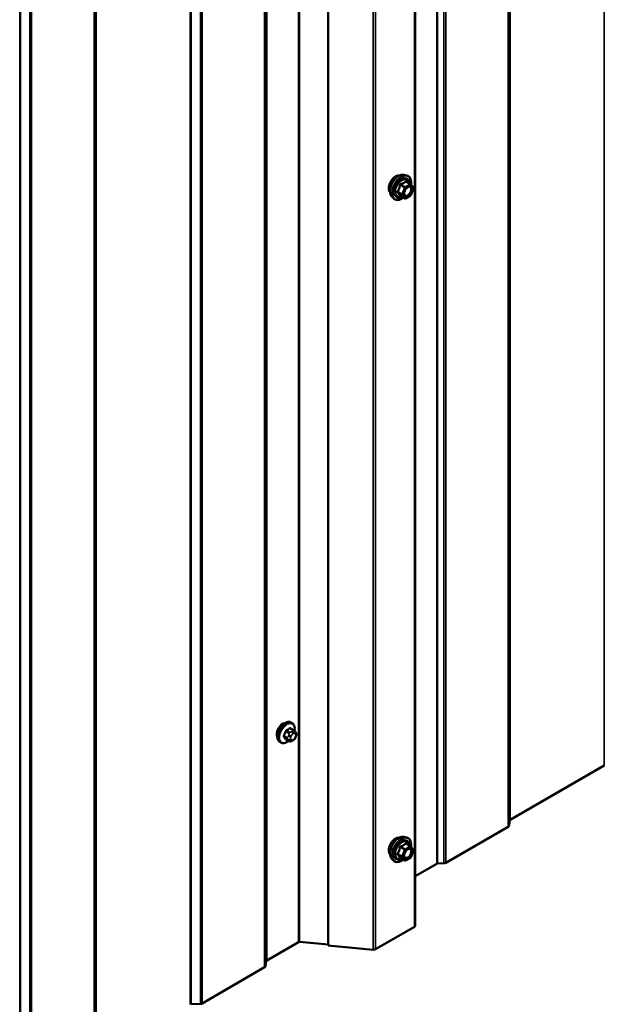
# Model space of a CAD drawing. Units: inches. Extents: x 0.6 to 33.4, y 0.6 to 21.4.
# Drawn here: x 30.7 to 32, y 14.8 to 17 of the extents above; entities that cross this region are included whole.
import ezdxf

# ---------------------------------------------------------------- set-up
doc = ezdxf.new("R2010")
doc.units = ezdxf.units.IN
doc.header["$LTSCALE"] = 2
doc.header["$MEASUREMENT"] = 0
doc.layers.add('Visible (ANSI)', color=7, linetype='Continuous', lineweight=50)
doc.layers.add('Visible Narrow (ANSI)', color=7, linetype='Continuous', lineweight=35)

msp = doc.modelspace()

# ---------------------------------------------------------------- linework, layer by layer
at = {"layer": 'Visible (ANSI)'}
for p, q in [((31.5955, 19.8841), (31.5955, 14.98512)), ((31.40216, 14.9409), (31.40216, 19.83988)), ((31.57051, 16.65174), (31.57642, 16.65053)), ((31.58526, 16.6313), (31.57545, 16.63697)), ((31.58583, 16.63078), (31.59147, 16.62276)), ((31.59167, 16.62108), (31.58604, 16.60656)), ((31.543, 16.60408), (31.54699, 16.59957)), ((31.57219, 16.59915), (31.56238, 16.60481)), ((31.58526, 16.60565), (31.57399, 16.59915)), ((31.32211, 15.43483), (31.31999, 15.43606)), ((31.32562, 15.41887), (31.31881, 15.4228)), ((31.32941, 15.4151), (31.33022, 15.41394)), ((31.29711, 15.39153), (31.29499, 15.39276)), ((31.31535, 15.39494), (31.30854, 15.39888)), ((31.32452, 15.39676), (31.32289, 15.39582)), ((31.33068, 15.40537), (31.32987, 15.40328)), ((32.01524, 15.34068), (31.8064, 15.22011)), ((31.80548, 15.21896), (31.80367, 15.20706)), ((31.80182, 15.20477), (31.66324, 15.12476)), ((31.57051, 15.18204), (31.57642, 15.18084)), ((31.58526, 15.16161), (31.57545, 15.16728)), ((31.58583, 15.16109), (31.59147, 15.15307)), ((31.59167, 15.15138), (31.58604, 15.13686)), ((31.543, 15.13439), (31.54699, 15.12988)), ((31.57219, 15.12945), (31.56238, 15.13512)), ((31.58526, 15.13596), (31.57399, 15.12945)), ((31.64317, 15.12244), (31.5955, 15.09492)), ((31.65927, 15.12369), (31.64516, 15.12297)), ((31.59363, 14.9825), (31.50754, 14.9328)), ((31.33617, 14.94862), (31.26574, 14.90796)), ((31.40216, 14.94335), (31.33893, 14.94914)), ((31.50202, 14.93177), (31.40216, 14.9409)), ((31.26481, 14.90681), (31.26301, 14.89491)), ((31.26116, 14.89262), (31.12257, 14.8126)), ((31.1186, 14.81153), (31.09798, 14.81049))]:
    msp.add_line(p, q, dxfattribs=at)
for centre, start, end in [((31.58436, 16.62974), 35.10391, 60), ((31.59, 16.62173), 338.79398, 35.10391), ((31.57309, 16.6007), 240, 300), ((31.58436, 16.60721), 300, 338.79398), ((31.58436, 15.16005), 35.10391, 60), ((31.59, 15.15204), 338.79398, 35.10391), ((31.57309, 15.13101), 240, 300), ((31.58436, 15.13752), 300, 338.79398)]:
    msp.add_arc(centre, 0.0018, start, end, dxfattribs=at)
for centre, major_axis, start_param, end_param in [((31.30166, 15.41778), (0.00942, 0.01632), 0.4159912, 2.7256015), ((31.80866, 15.2188), (-0.0032, 0), 5.4977871, 6.1959188), ((31.7973, 15.20738), (0.0064, 0), 5.4977871, 6.1959188), ((31.65871, 15.12737), (-0.0064, 0), 1.6580628, 2.3561945), ((31.64544, 15.12113), (-0.0032, 0), 4.7996554, 5.4977871), ((31.5891, 14.98512), (0.0064, 0), 5.4977871, 6.2831853), ((31.33843, 14.94731), (-0.0032, 0), 4.5553093, 5.4977871), ((31.50302, 14.93542), (-0.0064, 0), 1.4137167, 2.3561945), ((31.268, 14.90665), (-0.0032, 0), 5.4977871, 6.1959188), ((31.25663, 14.89523), (0.0064, 0), 5.4977871, 6.1959188), ((31.11804, 14.81522), (-0.0064, 0), 1.6580628, 2.3561945)]:
    msp.add_ellipse(centre, major_axis=major_axis, ratio=0.5773503, start_param=start_param, end_param=end_param, dxfattribs=at)
for points, knots in [([(31.53938, 16.61389), (31.53907, 16.61424), (31.53879, 16.61462), (31.53776, 16.61625), (31.53722, 16.61771), (31.53663, 16.62105), (31.5366, 16.62295), (31.53706, 16.62694), (31.53756, 16.62903), (31.53902, 16.63319), (31.53998, 16.63525), (31.54227, 16.63916), (31.5436, 16.641), (31.5465, 16.64428), (31.54807, 16.64572), (31.55131, 16.64805), (31.55298, 16.64893), (31.55625, 16.65003), (31.55786, 16.65025), (31.55965, 16.65006), (31.55993, 16.65002), (31.56021, 16.64997)], [5.6894727, 5.6894727, 5.6894727, 5.6894727, 5.7909072, 5.7909072, 6.0999016, 6.0999016, 6.4256683, 6.4256683, 6.7535463, 6.7535463, 7.0801067, 7.0801067, 7.4061037, 7.4061037, 7.732744, 7.732744, 8.0606802, 8.0606802, 8.3858374, 8.3858374, 8.4476943, 8.4476943, 8.4476943, 8.4476943]), ([(31.543, 16.60408), (31.54179, 16.60545), (31.54087, 16.60714), (31.53959, 16.61112), (31.53929, 16.61346), (31.53937, 16.61852), (31.53978, 16.62124), (31.54126, 16.62675), (31.54232, 16.62953), (31.545, 16.63488), (31.5466, 16.63744), (31.55019, 16.64212), (31.55218, 16.64423), (31.55638, 16.64779), (31.55859, 16.64923), (31.56303, 16.65127), (31.56526, 16.65187), (31.56847, 16.65201), (31.56951, 16.65194), (31.57051, 16.65174)], [5.6884082, 5.6884082, 5.6884082, 5.6884082, 5.9803936, 5.9803936, 6.3020273, 6.3020273, 6.6341058, 6.6341058, 6.9648941, 6.9648941, 7.2942246, 7.2942246, 7.6239053, 7.6239053, 7.9554641, 7.9554641, 8.2861597, 8.2861597, 8.4487588, 8.4487588, 8.4487588, 8.4487588]), ([(31.57642, 16.65053), (31.57831, 16.65015), (31.58004, 16.6493), (31.58288, 16.64679), (31.584, 16.64516), (31.58563, 16.64121), (31.5861, 16.63886), (31.58628, 16.63452), (31.58618, 16.63263), (31.58591, 16.63068)], [2.1655735, 2.1655735, 2.1655735, 2.1655735, 2.4719009, 2.4719009, 2.7746332, 2.7746332, 3.0934503, 3.0934503, 3.3176277, 3.3176277, 3.3176277, 3.3176277]), ([(31.57147, 16.60628), (31.57116, 16.60689), (31.57093, 16.60769), (31.57076, 16.60953), (31.57079, 16.61052), (31.57112, 16.61266), (31.57142, 16.61379), (31.57226, 16.6161), (31.5728, 16.61726), (31.57409, 16.61948), (31.57484, 16.62053), (31.57644, 16.6224), (31.57729, 16.62323), (31.57899, 16.62456), (31.57984, 16.62507), (31.58143, 16.62576), (31.58216, 16.62594), (31.58281, 16.62598), (31.58283, 16.62598), (31.58285, 16.62598)], [5.8562372, 5.8562372, 5.8562372, 5.8562372, 6.1806184, 6.1806184, 6.4754799, 6.4754799, 6.7729937, 6.7729937, 7.0747302, 7.0747302, 7.3779996, 7.3779996, 7.679591, 7.679591, 7.9768112, 7.9768112, 8.271911, 8.271911, 8.2809298, 8.2809298, 8.2809298, 8.2809298]), ([(31.56875, 16.60114), (31.56755, 16.60021), (31.56633, 16.5994), (31.5628, 16.59738), (31.56048, 16.59649), (31.55604, 16.59569), (31.55392, 16.59576), (31.55019, 16.59689), (31.54858, 16.59789), (31.54717, 16.59937), (31.54708, 16.59947), (31.54699, 16.59957)], [4.5453782, 4.5453782, 4.5453782, 4.5453782, 4.7177831, 4.7177831, 5.0434168, 5.0434168, 5.3636974, 5.3636974, 5.6671991, 5.6671991, 5.6884082, 5.6884082, 5.6884082, 5.6884082]), ([(31.56211, 16.60492), (31.56211, 16.60492), (31.56211, 16.60492), (31.56212, 16.60491), (31.56215, 16.60491), (31.56225, 16.60488), (31.56231, 16.60485), (31.56238, 16.60481)], [0.050221333, 0.050221333, 0.050221333, 0.050221333, 0.053570787, 0.053570787, 0.06338584, 0.06338584, 0.07248921, 0.07248921, 0.07248921, 0.07248921]), ([(31.29499, 15.39276), (31.29365, 15.39353), (31.2925, 15.39463), (31.29066, 15.39739), (31.29, 15.39908), (31.28921, 15.40296), (31.28913, 15.40518), (31.28958, 15.40988), (31.29014, 15.41236), (31.2918, 15.41727), (31.29291, 15.41971), (31.29557, 15.42433), (31.29712, 15.42651), (31.30053, 15.4304), (31.30238, 15.43211), (31.30623, 15.43489), (31.30824, 15.43596), (31.3122, 15.43728), (31.31417, 15.43754), (31.31744, 15.43718), (31.31879, 15.43675), (31.31999, 15.43606)], [4.9741884, 4.9741884, 4.9741884, 4.9741884, 5.2518103, 5.2518103, 5.5508417, 5.5508417, 5.8787388, 5.8787388, 6.2123508, 6.2123508, 6.5438581, 6.5438581, 6.8743026, 6.8743026, 7.2057899, 7.2057899, 7.5393848, 7.5393848, 7.8672685, 7.8672685, 8.115781, 8.115781, 8.115781, 8.115781]), ([(31.32211, 15.43483), (31.32345, 15.43406), (31.3246, 15.43296), (31.32644, 15.4302), (31.3271, 15.42851), (31.3279, 15.42464), (31.32798, 15.42241), (31.32767, 15.41925), (31.32755, 15.4184), (31.32739, 15.41755)], [1.8325957, 1.8325957, 1.8325957, 1.8325957, 2.1102177, 2.1102177, 2.409249, 2.409249, 2.7371461, 2.7371461, 2.8543638, 2.8543638, 2.8543638, 2.8543638]), ([(31.32562, 15.41887), (31.32584, 15.41874), (31.32607, 15.4186), (31.32649, 15.41831), (31.32668, 15.41817), (31.32701, 15.4179), (31.32715, 15.41777), (31.32746, 15.41748), (31.32762, 15.41732), (31.32789, 15.41703), (31.32801, 15.4169), (31.32832, 15.41654), (31.3285, 15.41632), (31.32894, 15.41576), (31.32919, 15.41542), (31.32941, 15.4151)], [0, 0, 0, 0, 0.02253627, 0.02253627, 0.04087028, 0.04087028, 0.05538828, 0.05538828, 0.07330019, 0.07330019, 0.08915654, 0.08915654, 0.1176097, 0.1176097, 0.16280179, 0.16280179, 0.16280179, 0.16280179]), ([(31.33022, 15.41394), (31.33045, 15.41362), (31.33069, 15.41327), (31.33108, 15.41263), (31.33125, 15.41235), (31.3315, 15.41185), (31.3316, 15.41167), (31.33174, 15.41131), (31.33179, 15.41115), (31.33192, 15.41065), (31.33195, 15.41029), (31.33193, 15.4096), (31.33187, 15.40925), (31.33168, 15.4083), (31.33149, 15.40769), (31.33111, 15.40651), (31.3309, 15.40594), (31.33068, 15.40537)], [0, 0, 0, 0, 0.0466736, 0.0466736, 0.08169785, 0.08169785, 0.10019633, 0.10019633, 0.11345958, 0.11345958, 0.14022733, 0.14022733, 0.16668756, 0.16668756, 0.2146195, 0.2146195, 0.26185627, 0.26185627, 0.26185627, 0.26185627]), ([(31.31451, 15.39543), (31.31395, 15.39496), (31.31338, 15.39451), (31.31087, 15.3927), (31.30887, 15.39163), (31.30491, 15.39031), (31.30294, 15.39005), (31.29966, 15.39041), (31.29831, 15.39084), (31.29711, 15.39153)], [3.9647689, 3.9647689, 3.9647689, 3.9647689, 4.0641973, 4.0641973, 4.3977922, 4.3977922, 4.7256758, 4.7256758, 4.9741884, 4.9741884, 4.9741884, 4.9741884]), ([(31.32289, 15.39582), (31.32213, 15.39538), (31.32133, 15.39494), (31.32017, 15.39444), (31.31989, 15.39433), (31.31936, 15.39416), (31.31912, 15.3941), (31.31855, 15.39401), (31.31822, 15.394), (31.31759, 15.39406), (31.31728, 15.39412), (31.31659, 15.39433), (31.31621, 15.39449), (31.31568, 15.39476), (31.31551, 15.39485), (31.31535, 15.39494)], [0, 0, 0, 0, 0.07975721, 0.07975721, 0.10437466, 0.10437466, 0.12296051, 0.12296051, 0.14788663, 0.14788663, 0.17263521, 0.17263521, 0.20631935, 0.20631935, 0.22235234, 0.22235234, 0.22235234, 0.22235234]), ([(31.32987, 15.40328), (31.32941, 15.40211), (31.32895, 15.40098), (31.32814, 15.39966), (31.32796, 15.39941), (31.32767, 15.39904), (31.32755, 15.39892), (31.32727, 15.39863), (31.32709, 15.39848), (31.32669, 15.39815), (31.32646, 15.39799), (31.32568, 15.39745), (31.3251, 15.3971), (31.32452, 15.39676)], [0, 0, 0, 0, 0.09701132, 0.09701132, 0.11992605, 0.11992605, 0.13282142, 0.13282142, 0.1519633, 0.1519633, 0.17726961, 0.17726961, 0.23848092, 0.23848092, 0.23848092, 0.23848092]), ([(31.53938, 15.1442), (31.53907, 15.14455), (31.53879, 15.14492), (31.53776, 15.14655), (31.53722, 15.14802), (31.53663, 15.15136), (31.5366, 15.15326), (31.53706, 15.15724), (31.53756, 15.15933), (31.53902, 15.16349), (31.53998, 15.16556), (31.54227, 15.16947), (31.5436, 15.17131), (31.5465, 15.17459), (31.54807, 15.17603), (31.55131, 15.17835), (31.55298, 15.17924), (31.55625, 15.18034), (31.55786, 15.18055), (31.55965, 15.18037), (31.55993, 15.18033), (31.56021, 15.18027)], [5.6894727, 5.6894727, 5.6894727, 5.6894727, 5.7909072, 5.7909072, 6.0999016, 6.0999016, 6.4256683, 6.4256683, 6.7535463, 6.7535463, 7.0801067, 7.0801067, 7.4061037, 7.4061037, 7.732744, 7.732744, 8.0606802, 8.0606802, 8.3858374, 8.3858374, 8.4476943, 8.4476943, 8.4476943, 8.4476943]), ([(31.543, 15.13439), (31.54179, 15.13576), (31.54087, 15.13745), (31.53959, 15.14143), (31.53929, 15.14377), (31.53937, 15.14882), (31.53978, 15.15155), (31.54126, 15.15706), (31.54232, 15.15984), (31.545, 15.16518), (31.5466, 15.16775), (31.55019, 15.17242), (31.55218, 15.17453), (31.55638, 15.17809), (31.55859, 15.17954), (31.56303, 15.18158), (31.56526, 15.18218), (31.56847, 15.18232), (31.56951, 15.18225), (31.57051, 15.18204)], [5.6884082, 5.6884082, 5.6884082, 5.6884082, 5.9803936, 5.9803936, 6.3020273, 6.3020273, 6.6341058, 6.6341058, 6.9648941, 6.9648941, 7.2942246, 7.2942246, 7.6239053, 7.6239053, 7.9554641, 7.9554641, 8.2861597, 8.2861597, 8.4487588, 8.4487588, 8.4487588, 8.4487588]), ([(31.57642, 15.18084), (31.57831, 15.18045), (31.58004, 15.1796), (31.58288, 15.1771), (31.584, 15.17546), (31.58563, 15.17152), (31.5861, 15.16917), (31.58628, 15.16483), (31.58618, 15.16293), (31.58591, 15.16098)], [2.1655735, 2.1655735, 2.1655735, 2.1655735, 2.4719009, 2.4719009, 2.7746332, 2.7746332, 3.0934503, 3.0934503, 3.3176277, 3.3176277, 3.3176277, 3.3176277]), ([(31.57147, 15.13658), (31.57116, 15.1372), (31.57093, 15.138), (31.57076, 15.13983), (31.57079, 15.14083), (31.57112, 15.14296), (31.57142, 15.1441), (31.57226, 15.1464), (31.5728, 15.14756), (31.57409, 15.14978), (31.57484, 15.15083), (31.57644, 15.15271), (31.57729, 15.15353), (31.57899, 15.15486), (31.57984, 15.15537), (31.58143, 15.15606), (31.58216, 15.15624), (31.58281, 15.15628), (31.58283, 15.15628), (31.58285, 15.15629)], [5.8562372, 5.8562372, 5.8562372, 5.8562372, 6.1806184, 6.1806184, 6.4754799, 6.4754799, 6.7729937, 6.7729937, 7.0747302, 7.0747302, 7.3779996, 7.3779996, 7.679591, 7.679591, 7.9768112, 7.9768112, 8.271911, 8.271911, 8.2809298, 8.2809298, 8.2809298, 8.2809298]), ([(31.56875, 15.13144), (31.56755, 15.13052), (31.56633, 15.1297), (31.5628, 15.12769), (31.56048, 15.12679), (31.55604, 15.12599), (31.55392, 15.12607), (31.55019, 15.1272), (31.54858, 15.1282), (31.54717, 15.12968), (31.54708, 15.12978), (31.54699, 15.12988)], [4.5453782, 4.5453782, 4.5453782, 4.5453782, 4.7177831, 4.7177831, 5.0434168, 5.0434168, 5.3636974, 5.3636974, 5.6671991, 5.6671991, 5.6884082, 5.6884082, 5.6884082, 5.6884082]), ([(31.56211, 15.13522), (31.56211, 15.13522), (31.56211, 15.13522), (31.56212, 15.13522), (31.56215, 15.13522), (31.56225, 15.13518), (31.56231, 15.13516), (31.56238, 15.13512)], [0.050221333, 0.050221333, 0.050221333, 0.050221333, 0.053570787, 0.053570787, 0.06338584, 0.06338584, 0.07248921, 0.07248921, 0.07248921, 0.07248921])]:
    msp.add_open_spline(points, degree=3, knots=knots, dxfattribs=at)
at = {"layer": 'Visible Narrow (ANSI)'}
for p, q in [((32.01524, 15.34068), (32.01524, 20.23966)), ((31.80548, 15.21896), (31.80548, 20.11794)), ((31.8064, 15.22011), (31.8064, 20.11909)), ((31.80182, 15.20477), (31.80182, 20.10375)), ((31.80367, 15.20706), (31.80367, 20.10604)), ((31.64317, 15.12244), (31.64317, 20.02142)), ((31.64516, 15.12297), (31.64516, 20.02195)), ((31.65927, 15.12369), (31.65927, 20.02267)), ((31.66324, 15.12476), (31.66324, 20.02373)), ((31.59363, 14.9825), (31.59363, 19.88148)), ((31.33617, 14.94862), (31.33617, 19.8476)), ((31.33893, 14.94914), (31.33893, 19.84812)), ((31.50202, 14.93177), (31.50202, 19.83075)), ((31.50754, 14.9328), (31.50754, 19.83178)), ((31.26481, 14.90681), (31.26481, 19.80579)), ((31.26574, 14.90796), (31.26574, 19.80694)), ((31.26116, 14.89262), (31.26116, 19.7916)), ((31.26301, 14.89491), (31.26301, 19.79389)), ((31.096, 14.80996), (31.096, 19.70894)), ((31.09798, 14.81049), (31.09798, 19.70947)), ((31.1186, 14.81153), (31.1186, 19.71051)), ((31.12257, 14.8126), (31.12257, 19.71158)), ((30.88624, 14.68824), (30.88624, 19.58722)), ((30.88716, 14.68939), (30.88716, 19.58837)), ((30.88258, 14.67405), (30.88258, 19.57303)), ((30.88443, 14.67634), (30.88443, 19.57532)), ((30.71743, 14.59139), (30.71743, 19.49037)), ((30.71941, 14.59192), (30.71941, 19.4909)), ((30.74003, 14.59296), (30.74003, 19.49194)), ((30.744, 14.59403), (30.744, 19.49301)), ((31.57472, 16.63678), (31.58436, 16.63121)), ((31.56636, 16.60882), (31.55672, 16.61438)), ((31.55672, 16.61291), (31.56636, 16.60735)), ((31.56235, 16.6289), (31.57199, 16.62334)), ((31.57309, 16.62471), (31.56346, 16.63027)), ((31.57199, 16.62334), (31.56636, 16.60882)), ((31.56873, 16.60798), (31.57437, 16.6225)), ((31.58436, 16.63121), (31.57309, 16.62471)), ((31.57437, 16.6225), (31.58563, 16.62901)), ((31.58563, 16.62901), (31.59127, 16.62099)), ((31.59127, 16.62099), (31.58563, 16.60647)), ((31.57199, 16.59933), (31.56235, 16.6049)), ((31.56636, 16.60735), (31.57199, 16.59933)), ((31.57437, 16.59997), (31.56873, 16.60798)), ((31.58563, 16.60647), (31.57437, 16.59997)), ((31.30825, 15.41615), (31.31502, 15.41224)), ((31.31685, 15.41452), (31.31008, 15.41843)), ((31.31735, 15.42263), (31.32412, 15.41872)), ((31.32252, 15.41639), (31.32089, 15.41545)), ((31.32372, 15.41055), (31.32534, 15.41149)), ((31.32896, 15.41117), (31.32978, 15.41001)), ((31.31138, 15.40287), (31.30461, 15.40678)), ((31.30461, 15.40433), (31.31138, 15.40042)), ((31.31502, 15.39526), (31.30825, 15.39916)), ((31.31482, 15.4079), (31.31401, 15.40581)), ((31.31401, 15.39772), (31.31482, 15.39656)), ((31.31929, 15.40396), (31.3201, 15.40605)), ((31.3201, 15.39797), (31.31929, 15.39913)), ((31.32534, 15.39859), (31.32372, 15.39765)), ((31.32978, 15.40518), (31.32896, 15.40309)), ((31.56235, 15.15921), (31.57199, 15.15364)), ((31.57309, 15.15502), (31.56346, 15.16058)), ((31.57199, 15.15364), (31.56636, 15.13912)), ((31.56873, 15.13829), (31.57437, 15.15281)), ((31.58436, 15.16152), (31.57309, 15.15502)), ((31.57437, 15.15281), (31.58563, 15.15932)), ((31.57472, 15.16708), (31.58436, 15.16152)), ((31.58563, 15.15932), (31.59127, 15.1513)), ((31.59127, 15.1513), (31.58563, 15.13678)), ((31.56636, 15.13912), (31.55672, 15.14469)), ((31.55672, 15.14322), (31.56636, 15.13765)), ((31.57199, 15.12964), (31.56235, 15.1352)), ((31.56636, 15.13765), (31.57199, 15.12964)), ((31.57437, 15.13028), (31.56873, 15.13829)), ((31.58563, 15.13678), (31.57437, 15.13028))]:
    msp.add_line(p, q, dxfattribs=at)
for centre, major_axis, ratio, start_param, end_param in [((31.552, 16.63066), (-0.01063, -0.0184), 0.5773503, 3.3535374, 6.0712406), ((31.55941, 16.62638), (-0.01401, -0.02427), 0.5773503, 3.3322137, 6.0925643), ((31.56454, 16.62341), (-0.01498, -0.02595), 0.5773503, 3.3322137, 6.0925643), ((31.56543, 16.6229), (-0.0145, -0.02511), 0.5773503, 2.2016566, 7.2194205), ((31.56543, 16.6229), (0.01216, 0.02106), 0.5773503, 5.4975062, 10.2104571), ((31.56626, 16.62242), (-0.01055, -0.01828), 0.5773503, 2.5227558, 6.9020222), ((31.57472, 16.63825), (-0.00138, 0.00115), 0.7354565, 1.175016, 2.1216326), ((31.57693, 16.63805), (-0.00132, -0.00123), 0.5541429, 5.5932454, 6.1714459), ((31.55562, 16.61448), (0.00142, -0.00111), 0.3899094, 1.028375, 1.9749917), ((31.55562, 16.61154), (0.00132, 0.00123), 0.5541429, 0.2566768, 1.2032934), ((31.56125, 16.629), (-0.00179, 0.00018), 0.009094, 4.0502968, 4.9969134), ((31.56346, 16.63174), (0.00048, -0.00173), 0.3546411, 4.671027, 5.6176437), ((31.57309, 16.62324), (-0.0009, -0.00156), 0.5773503, 3.9269908, 4.9741884), ((31.57309, 16.62324), (0.00168, -0.00065), 0.2113249, 4.0804747, 5.651271), ((31.57309, 16.62324), (-0.0009, 0.00156), 0.5773503, 3.9269908, 5.4977871), ((31.57985, 16.62317), (-0.0009, 0.00156), 0.5768814, 0.5312497, 0.7849926), ((31.58436, 16.62974), (0.0009, 0.00156), 0.5773503, 0, 0.7853982), ((31.58436, 16.62974), (0.0009, -0.00156), 0.5773503, 0.7853982, 2.3561945), ((31.58436, 16.62974), (0.00147, 0.00104), 0.7886751, 5.0632684, 6.2831853), ((31.59, 16.62173), (0.00147, 0.00104), 0.7886751, 5.0632684, 6.2831853), ((31.59, 16.62173), (0.00168, -0.00065), 0.2113249, 5.651271, 6.2831853), ((31.56125, 16.60353), (0.00173, 0.00051), 0.9349583, 0.6381218, 1.5847384), ((31.56746, 16.60872), (-0.0009, -0.00156), 0.5773503, 4.9741884, 6.0213859), ((31.56746, 16.60872), (-0.00168, 0.00065), 0.2113249, 0.938882, 2.5096783), ((31.56746, 16.60872), (-0.00147, -0.00104), 0.7886751, 0.3508794, 1.9216757), ((31.57309, 16.6007), (-0.00147, -0.00104), 0.7886751, 0.3508794, 1.9216757), ((31.57309, 16.6007), (-0.0009, -0.00156), 0.5773503, 6.0213859, 6.2831853), ((31.57309, 16.6007), (0.0009, -0.00156), 0.5773503, 0, 0.7853982), ((31.58436, 16.60721), (0.0009, -0.00156), 0.5773503, 0, 0.7853982), ((31.58436, 16.60721), (0.00168, -0.00065), 0.2113249, 5.651271, 6.2831853), ((31.30749, 15.41441), (-0.0125, -0.02165), 0.5773503, 3.1415927, 6.2831853), ((31.30961, 15.41318), (-0.0125, -0.02165), 0.5773503, 3.1415927, 6.2831853), ((31.31093, 15.41242), (-0.01186, -0.02054), 0.5773503, 2.1358827, 7.2774852), ((31.25933, 15.43842), (-0.00579, -0.06487), 0.7886751, 1.1421173, 1.2977165), ((31.25982, 15.43837), (0.00588, 0.06585), 0.7886751, 4.28371, 4.4393091), ((31.30763, 15.4162), (-0.000953, 0.000302), 0.1658133, 4.0684645, 5.446563), ((31.26711, 15.4481), (-0.06513, 0), 0.5773503, 2.2783949, 2.4339941), ((31.31008, 15.41925), (0.000443, -0.000897), 0.5307316, 4.1556766, 5.5337751), ((31.26711, 15.44744), (0.06611, 0), 0.5773503, 5.4199876, 5.5755867), ((31.31685, 15.41207), (0.0015, 0.0026), 0.5773503, 0.7853982, 1.8325957), ((31.31735, 15.42345), (-0.000559, 0.000829), 0.6204762, 0.9360492, 2.3141477), ((31.3198, 15.42323), (-0.000795, -0.000607), 0.7414172, 5.2254585, 6.1180828), ((31.27489, 15.44741), (-0.05076, 0.04081), 0.2113249, 3.8121464, 3.8513065), ((31.32372, 15.40573), (0.00296, 0.00512), 0.5773503, 0.7853982, 1.8325957), ((31.32089, 15.41218), (0.002, -0.00346), 0.5773503, 0.7853982, 2.3561945), ((31.32252, 15.41312), (-0.002, 0.00346), 0.5773503, 3.9269908, 5.4977871), ((31.32412, 15.41627), (0.0015, 0.0026), 0.5773503, 0, 0.7853982), ((31.32534, 15.40666), (0.00296, 0.00512), 0.5773503, 6.0213859, 7.0685835), ((31.32614, 15.4128), (0.00327, 0.0023), 0.7886751, 5.0632684, 6.2831853), ((31.32695, 15.41164), (0.00327, 0.0023), 0.7886751, 5.0632684, 6.2831853), ((31.32616, 15.40551), (0.00296, 0.00512), 0.5773503, 4.9741884, 6.0213859), ((31.304, 15.40684), (0.000907, -0.000421), 0.2555579, 0.9540482, 2.3321467), ((31.304, 15.40357), (0.000795, 0.000607), 0.7414172, 0.3203717, 1.6984702), ((31.25933, 15.42804), (0.05076, -0.04081), 0.2113249, 0.5541147, 0.7097139), ((31.25982, 15.42866), (-0.05153, 0.04142), 0.2113249, 3.6957074, 3.8513065), ((31.30763, 15.3984), (0.000845, 0.000535), 0.8311618, 0.3898609, 1.7679594), ((31.31322, 15.40271), (-0.0015, -0.0026), 0.5773503, 4.9741884, 6.0213859), ((31.31646, 15.40559), (0.00373, -0.00145), 0.2113249, 4.0804747, 5.651271), ((31.31646, 15.40076), (-0.00327, -0.0023), 0.7886751, 0.3508794, 1.9216757), ((31.31727, 15.40768), (-0.00373, 0.00145), 0.2113249, 0.938882, 2.5096783), ((31.31727, 15.39961), (-0.00327, -0.0023), 0.7886751, 0.3508794, 1.9216757), ((31.31685, 15.39754), (-0.0015, -0.0026), 0.5773503, 6.0213859, 6.2831853), ((31.32291, 15.40363), (-0.00296, -0.00512), 0.5773503, 4.9741884, 6.0213859), ((31.32372, 15.40248), (-0.00296, -0.00512), 0.5773503, 6.0213859, 7.0685835), ((31.32089, 15.39928), (0.002, -0.00346), 0.5773503, 0, 0.7853982), ((31.32252, 15.40022), (0.002, -0.00346), 0.5773503, 0, 0.7853982), ((31.32534, 15.40341), (-0.00296, -0.00512), 0.5773503, 0.7853982, 1.8325957), ((31.32614, 15.40472), (0.00373, -0.00145), 0.2113249, 5.651271, 6.2831853), ((31.32695, 15.40682), (0.00373, -0.00145), 0.2113249, 5.651271, 6.2831853), ((31.552, 15.16096), (-0.01063, -0.0184), 0.5773503, 3.3535374, 6.0712406), ((31.55941, 15.15668), (-0.01401, -0.02427), 0.5773503, 3.3322137, 6.0925643), ((31.56454, 15.15372), (-0.01498, -0.02595), 0.5773503, 3.3322137, 6.0925643), ((31.56543, 15.15321), (-0.0145, -0.02511), 0.5773503, 2.2016566, 7.2194205), ((31.56543, 15.15321), (0.01216, 0.02106), 0.5773503, 5.4975062, 10.2104571), ((31.56626, 15.15273), (-0.01055, -0.01828), 0.5773503, 2.5227558, 6.9020222), ((31.57472, 15.16855), (-0.00138, 0.00115), 0.7354565, 1.175016, 2.1216326), ((31.57693, 15.16836), (-0.00132, -0.00123), 0.5541429, 5.5932454, 6.1714459), ((31.56125, 15.15931), (-0.00179, 0.00018), 0.009094, 4.0502968, 4.9969134), ((31.56346, 15.16205), (0.00048, -0.00173), 0.3546411, 4.671027, 5.6176437), ((31.57309, 15.15355), (-0.0009, -0.00156), 0.5773503, 3.9269908, 4.9741884), ((31.57309, 15.15355), (0.00168, -0.00065), 0.2113249, 4.0804747, 5.651271), ((31.57309, 15.15355), (-0.0009, 0.00156), 0.5773503, 3.9269908, 5.4977871), ((31.57985, 15.15348), (-0.0009, 0.00156), 0.5768814, 0.5312497, 0.7849926), ((31.58436, 15.16005), (0.0009, 0.00156), 0.5773503, 0, 0.7853982), ((31.58436, 15.16005), (0.0009, -0.00156), 0.5773503, 0.7853982, 2.3561945), ((31.58436, 15.16005), (0.00147, 0.00104), 0.7886751, 5.0632684, 6.2831853), ((31.59, 15.15204), (0.00147, 0.00104), 0.7886751, 5.0632684, 6.2831853), ((31.59, 15.15204), (0.00168, -0.00065), 0.2113249, 5.651271, 6.2831853), ((31.55562, 15.14479), (0.00142, -0.00111), 0.3899094, 1.028375, 1.9749917), ((31.55562, 15.14185), (0.00132, 0.00123), 0.5541429, 0.2566768, 1.2032934), ((31.56125, 15.13383), (0.00173, 0.00051), 0.9349583, 0.6381218, 1.5847384), ((31.56746, 15.13903), (-0.0009, -0.00156), 0.5773503, 4.9741884, 6.0213859), ((31.56746, 15.13903), (-0.00168, 0.00065), 0.2113249, 0.938882, 2.5096783), ((31.56746, 15.13903), (-0.00147, -0.00104), 0.7886751, 0.3508794, 1.9216757), ((31.57309, 15.13101), (-0.00147, -0.00104), 0.7886751, 0.3508794, 1.9216757), ((31.57309, 15.13101), (-0.0009, -0.00156), 0.5773503, 6.0213859, 6.2831853), ((31.57309, 15.13101), (0.0009, -0.00156), 0.5773503, 0, 0.7853982), ((31.58436, 15.13752), (0.0009, -0.00156), 0.5773503, 0, 0.7853982), ((31.58436, 15.13752), (0.00168, -0.00065), 0.2113249, 5.651271, 6.2831853)]:
    msp.add_ellipse(centre, major_axis=major_axis, ratio=ratio, start_param=start_param, end_param=end_param, dxfattribs=at)
for centre in [(31.58, 16.61449), (31.58, 15.1448)]:
    msp.add_ellipse(centre, major_axis=(0.00688, 0.01192), ratio=0.5773503, dxfattribs=at)
for points, knots in [([(31.57341, 16.63776), (31.5731, 16.63735), (31.57276, 16.63695), (31.5715, 16.63562), (31.57042, 16.63475), (31.56915, 16.63402), (31.56787, 16.63328), (31.5664, 16.63268), (31.56416, 16.63199), (31.5635, 16.63181), (31.56282, 16.63164)], [-0.79343171, -0.79343171, -0.79343171, -0.79343171, -0.73407951, -0.73407951, -0.58703534, -0.58703534, -0.58703534, -0.43999117, -0.43999117, -0.38063897, -0.38063897, -0.38063897, -0.38063897]), ([(31.56346, 16.63027), (31.56416, 16.63047), (31.56485, 16.63068), (31.56719, 16.63147), (31.56876, 16.63214), (31.57012, 16.63293), (31.57149, 16.63372), (31.57265, 16.63462), (31.57402, 16.63597), (31.57438, 16.63637), (31.57472, 16.63678)], [0.38063897, 0.38063897, 0.38063897, 0.38063897, 0.43999117, 0.43999117, 0.58703534, 0.58703534, 0.58703534, 0.73407951, 0.73407951, 0.79343171, 0.79343171, 0.79343171, 0.79343171]), ([(31.57548, 16.63757), (31.57532, 16.63775), (31.57516, 16.6379), (31.57473, 16.63817), (31.57447, 16.63825), (31.57403, 16.63822), (31.57385, 16.63815), (31.57359, 16.63796), (31.57349, 16.63786), (31.57341, 16.63776)], [-0.097231966, -0.097231966, -0.097231966, -0.097231966, -0.074882683, -0.074882683, -0.041601491, -0.041601491, -0.016000573, -0.016000573, 0, 0, 0, 0]), ([(31.57472, 16.63678), (31.57475, 16.63685), (31.57477, 16.63691), (31.57487, 16.63703), (31.57495, 16.63707), (31.57516, 16.6371), (31.5753, 16.63706), (31.57545, 16.63697)], [0, 0, 0, 0, 0.016000573, 0.016000573, 0.041601491, 0.041601491, 0.07248921, 0.07248921, 0.07248921, 0.07248921]), ([(31.55546, 16.61542), (31.55529, 16.61522), (31.55516, 16.61501), (31.55492, 16.61446), (31.55486, 16.61411), (31.55493, 16.61352), (31.55501, 16.61328), (31.55524, 16.61291), (31.55534, 16.61278), (31.55546, 16.61266)], [-0.097231966, -0.097231966, -0.097231966, -0.097231966, -0.074882683, -0.074882683, -0.041601491, -0.041601491, -0.016000573, -0.016000573, 0, 0, 0, 0]), ([(31.56075, 16.62907), (31.5607, 16.62832), (31.56062, 16.62758), (31.56026, 16.62504), (31.55984, 16.62329), (31.5592, 16.62164), (31.55856, 16.62), (31.55771, 16.61848), (31.55632, 16.6165), (31.5559, 16.61596), (31.55546, 16.61542)], [-0.79389075, -0.79389075, -0.79389075, -0.79389075, -0.73452768, -0.73452768, -0.58748351, -0.58748351, -0.58748351, -0.44043934, -0.44043934, -0.38107627, -0.38107627, -0.38107627, -0.38107627]), ([(31.55546, 16.61266), (31.5559, 16.61222), (31.55632, 16.61178), (31.55771, 16.61029), (31.55856, 16.60929), (31.5592, 16.60838), (31.55984, 16.60748), (31.56026, 16.60667), (31.56062, 16.60567), (31.5607, 16.60539), (31.56075, 16.60513)], [-0.79389075, -0.79389075, -0.79389075, -0.79389075, -0.73452768, -0.73452768, -0.58748351, -0.58748351, -0.58748351, -0.44043934, -0.44043934, -0.38107627, -0.38107627, -0.38107627, -0.38107627]), ([(31.55672, 16.61291), (31.55664, 16.61299), (31.55656, 16.61307), (31.55641, 16.61329), (31.55634, 16.61343), (31.55629, 16.61375), (31.55634, 16.61393), (31.55651, 16.6142), (31.5566, 16.61429), (31.55672, 16.61438)], [0, 0, 0, 0, 0.016000573, 0.016000573, 0.041601491, 0.041601491, 0.074882683, 0.074882683, 0.097231966, 0.097231966, 0.097231966, 0.097231966]), ([(31.55672, 16.61438), (31.55716, 16.61495), (31.55759, 16.61553), (31.55901, 16.61765), (31.55989, 16.61929), (31.56057, 16.62105), (31.56125, 16.6228), (31.56173, 16.62467), (31.56218, 16.62735), (31.56228, 16.62813), (31.56235, 16.6289)], [0.38107627, 0.38107627, 0.38107627, 0.38107627, 0.44043934, 0.44043934, 0.58748351, 0.58748351, 0.58748351, 0.73452768, 0.73452768, 0.79389075, 0.79389075, 0.79389075, 0.79389075]), ([(31.56235, 16.6049), (31.56228, 16.60516), (31.56218, 16.60544), (31.56173, 16.60648), (31.56125, 16.60734), (31.56057, 16.60831), (31.55989, 16.60928), (31.55901, 16.61036), (31.55759, 16.61197), (31.55716, 16.61244), (31.55672, 16.61291)], [0.38107627, 0.38107627, 0.38107627, 0.38107627, 0.44043934, 0.44043934, 0.58748351, 0.58748351, 0.58748351, 0.73452768, 0.73452768, 0.79389075, 0.79389075, 0.79389075, 0.79389075]), ([(31.56282, 16.63164), (31.56257, 16.63158), (31.56232, 16.63148), (31.56175, 16.63115), (31.56146, 16.63087), (31.56106, 16.63026), (31.56093, 16.62997), (31.5608, 16.62947), (31.56077, 16.62927), (31.56075, 16.62907)], [-0.097231966, -0.097231966, -0.097231966, -0.097231966, -0.074882683, -0.074882683, -0.041601491, -0.041601491, -0.016000573, -0.016000573, 0, 0, 0, 0]), ([(31.56235, 16.6289), (31.56234, 16.62902), (31.56234, 16.62914), (31.56237, 16.62943), (31.56242, 16.62959), (31.56262, 16.62992), (31.56279, 16.63006), (31.56313, 16.63022), (31.56329, 16.63026), (31.56346, 16.63027)], [0, 0, 0, 0, 0.016000573, 0.016000573, 0.041601491, 0.041601491, 0.074882683, 0.074882683, 0.097231966, 0.097231966, 0.097231966, 0.097231966]), ([(31.57858, 16.6239), (31.57963, 16.62451), (31.58069, 16.62486), (31.58282, 16.62498), (31.58386, 16.62461), (31.58531, 16.62313), (31.58577, 16.6221), (31.58612, 16.61969), (31.58604, 16.61834), (31.58542, 16.61564), (31.58492, 16.6143), (31.58369, 16.61189), (31.58298, 16.61082), (31.58152, 16.60904), (31.58079, 16.60831), (31.57955, 16.60732), (31.57907, 16.60698), (31.57859, 16.6067), (31.57784, 16.60627), (31.57709, 16.60597), (31.57524, 16.60557), (31.57418, 16.60569), (31.57252, 16.60664), (31.5719, 16.60743), (31.57109, 16.60971), (31.57101, 16.61134), (31.57141, 16.61348), (31.5715, 16.61387), (31.5716, 16.61426)], [-0.8356439, -0.8356439, -0.8356439, -0.8356439, -0.7228785, -0.7228785, -0.5843537, -0.5843537, -0.4580668, -0.4580668, -0.3396703, -0.3396703, -0.2306045, -0.2306045, -0.1346235, -0.1346235, -0.0517783, -0.0517783, 0, 0, 0, 0.0802803, 0.0802803, 0.2087287, 0.2087287, 0.3306097, 0.3306097, 0.4799833, 0.4799833, 0.5125787, 0.5125787, 0.5125787, 0.5125787]), ([(31.57148, 16.60628), (31.5719, 16.60544), (31.5725, 16.60479), (31.57421, 16.60381), (31.57543, 16.60367), (31.57757, 16.60414), (31.57843, 16.60448), (31.57929, 16.60498), (31.57985, 16.6053), (31.58041, 16.60568), (31.58183, 16.60683), (31.58268, 16.60767), (31.58436, 16.60973), (31.58517, 16.61096), (31.5866, 16.61373), (31.58717, 16.61528), (31.58788, 16.6184), (31.58798, 16.61995), (31.58758, 16.62274), (31.58705, 16.62392), (31.58538, 16.62562), (31.58419, 16.62605), (31.58285, 16.62598)], [-0.3046059, -0.3046059, -0.3046059, -0.3046059, -0.2087287, -0.2087287, -0.0802803, -0.0802803, 0, 0, 0, 0.0517783, 0.0517783, 0.1346235, 0.1346235, 0.2306045, 0.2306045, 0.3396703, 0.3396703, 0.4580668, 0.4580668, 0.5843537, 0.5843537, 0.7218426, 0.7218426, 0.7218426, 0.7218426]), ([(31.576, 16.62188), (31.57602, 16.6219), (31.57604, 16.62192), (31.57687, 16.62274), (31.57773, 16.62341), (31.57858, 16.6239)], [0.741468068, 0.741468068, 0.741468068, 0.741468068, 0.744142609, 0.744142609, 0.835643919, 0.835643919, 0.835643919, 0.835643919]), ([(31.56075, 16.60513), (31.56077, 16.60503), (31.56083, 16.60495), (31.56105, 16.60479), (31.56127, 16.60473), (31.56177, 16.60473), (31.56202, 16.60476), (31.56231, 16.60482), (31.56233, 16.60482), (31.56235, 16.60483)], [-0.097231966, -0.097231966, -0.097231966, -0.097231966, -0.074882683, -0.074882683, -0.041601491, -0.041601491, -0.016000573, -0.016000573, -0.014137847, -0.014137847, -0.014137847, -0.014137847]), ([(31.56238, 16.60481), (31.56238, 16.60481), (31.56237, 16.60482), (31.56234, 16.60484), (31.56233, 16.60487), (31.56235, 16.6049)], [0.07248921, 0.07248921, 0.07248921, 0.07248921, 0.074882683, 0.074882683, 0.097231966, 0.097231966, 0.097231966, 0.097231966]), ([(31.30944, 15.41952), (31.30931, 15.41946), (31.30918, 15.41939), (31.30866, 15.41904), (31.30828, 15.41869), (31.30771, 15.41796), (31.30749, 15.41761), (31.3072, 15.417), (31.30711, 15.41676), (31.30703, 15.41652)], [-0.10594378, -0.10594378, -0.10594378, -0.10594378, -0.09268701, -0.09268701, -0.05149278, -0.05149278, -0.01980492, -0.01980492, 0, 0, 0, 0]), ([(31.30825, 15.41615), (31.3083, 15.41633), (31.30837, 15.41652), (31.30858, 15.41698), (31.30875, 15.41725), (31.30918, 15.41781), (31.30947, 15.41807), (31.30988, 15.41833), (31.30998, 15.41839), (31.31008, 15.41843)], [0, 0, 0, 0, 0.01980492, 0.01980492, 0.05149278, 0.05149278, 0.09268701, 0.09268701, 0.10594378, 0.10594378, 0.10594378, 0.10594378]), ([(31.31902, 15.42344), (31.31895, 15.42353), (31.31887, 15.42362), (31.31854, 15.42392), (31.31823, 15.42405), (31.31765, 15.42408), (31.31738, 15.42404), (31.31694, 15.42386), (31.31677, 15.42377), (31.3166, 15.42366)], [-0.10594378, -0.10594378, -0.10594378, -0.10594378, -0.09268701, -0.09268701, -0.05149278, -0.05149278, -0.01980492, -0.01980492, 0, 0, 0, 0]), ([(31.31735, 15.42263), (31.31747, 15.42272), (31.3176, 15.42279), (31.31793, 15.42293), (31.31813, 15.42296), (31.3185, 15.42294), (31.31866, 15.42289), (31.31881, 15.4228)], [0, 0, 0, 0, 0.019804916, 0.019804916, 0.051492782, 0.051492782, 0.079431459, 0.079431459, 0.079431459, 0.079431459]), ([(31.30345, 15.4073), (31.30338, 15.40715), (31.30332, 15.40699), (31.3031, 15.40637), (31.30301, 15.40589), (31.30303, 15.40513), (31.30308, 15.40482), (31.30326, 15.40437), (31.30335, 15.40422), (31.30345, 15.40408)], [-0.10594378, -0.10594378, -0.10594378, -0.10594378, -0.09268701, -0.09268701, -0.05149278, -0.05149278, -0.01980492, -0.01980492, 0, 0, 0, 0]), ([(31.30461, 15.40433), (31.30453, 15.40444), (31.30446, 15.40456), (31.30432, 15.4049), (31.30427, 15.40514), (31.30426, 15.40572), (31.30433, 15.40608), (31.30451, 15.40656), (31.30456, 15.40667), (31.30461, 15.40678)], [0, 0, 0, 0, 0.01980492, 0.01980492, 0.05149278, 0.05149278, 0.09268701, 0.09268701, 0.10594378, 0.10594378, 0.10594378, 0.10594378]), ([(31.30703, 15.39899), (31.30708, 15.39891), (31.30714, 15.39883), (31.30742, 15.39857), (31.3077, 15.39845), (31.30828, 15.39841), (31.30857, 15.39845), (31.30892, 15.39856), (31.30898, 15.39857), (31.30903, 15.39859)], [-0.105943778, -0.105943778, -0.105943778, -0.105943778, -0.092687007, -0.092687007, -0.051492782, -0.051492782, -0.019804916, -0.019804916, -0.014154518, -0.014154518, -0.014154518, -0.014154518]), ([(31.30854, 15.39888), (31.30848, 15.39891), (31.30842, 15.39895), (31.30833, 15.39905), (31.30828, 15.3991), (31.30825, 15.39916)], [0.079431459, 0.079431459, 0.079431459, 0.079431459, 0.092687007, 0.092687007, 0.105943778, 0.105943778, 0.105943778, 0.105943778]), ([(31.57341, 15.16806), (31.5731, 15.16766), (31.57276, 15.16726), (31.5715, 15.16593), (31.57042, 15.16506), (31.56915, 15.16432), (31.56787, 15.16359), (31.5664, 15.16299), (31.56416, 15.1623), (31.5635, 15.16212), (31.56282, 15.16195)], [-0.79343171, -0.79343171, -0.79343171, -0.79343171, -0.73407951, -0.73407951, -0.58703534, -0.58703534, -0.58703534, -0.43999117, -0.43999117, -0.38063897, -0.38063897, -0.38063897, -0.38063897]), ([(31.57548, 15.16788), (31.57532, 15.16805), (31.57516, 15.1682), (31.57473, 15.16848), (31.57447, 15.16856), (31.57403, 15.16853), (31.57385, 15.16846), (31.57359, 15.16826), (31.57349, 15.16817), (31.57341, 15.16806)], [-0.097231966, -0.097231966, -0.097231966, -0.097231966, -0.074882683, -0.074882683, -0.041601491, -0.041601491, -0.016000573, -0.016000573, 0, 0, 0, 0]), ([(31.56075, 15.15937), (31.5607, 15.15863), (31.56062, 15.15789), (31.56026, 15.15535), (31.55984, 15.15359), (31.5592, 15.15195), (31.55856, 15.15031), (31.55771, 15.14878), (31.55632, 15.14681), (31.5559, 15.14626), (31.55546, 15.14573)], [-0.79389075, -0.79389075, -0.79389075, -0.79389075, -0.73452768, -0.73452768, -0.58748351, -0.58748351, -0.58748351, -0.44043934, -0.44043934, -0.38107627, -0.38107627, -0.38107627, -0.38107627]), ([(31.55672, 15.14469), (31.55716, 15.14525), (31.55759, 15.14584), (31.55901, 15.14795), (31.55989, 15.14959), (31.56057, 15.15135), (31.56125, 15.15311), (31.56173, 15.15498), (31.56218, 15.15766), (31.56228, 15.15843), (31.56235, 15.15921)], [0.38107627, 0.38107627, 0.38107627, 0.38107627, 0.44043934, 0.44043934, 0.58748351, 0.58748351, 0.58748351, 0.73452768, 0.73452768, 0.79389075, 0.79389075, 0.79389075, 0.79389075]), ([(31.56282, 15.16195), (31.56257, 15.16189), (31.56232, 15.16179), (31.56175, 15.16145), (31.56146, 15.16117), (31.56106, 15.16057), (31.56093, 15.16028), (31.5608, 15.15977), (31.56077, 15.15957), (31.56075, 15.15937)], [-0.097231966, -0.097231966, -0.097231966, -0.097231966, -0.074882683, -0.074882683, -0.041601491, -0.041601491, -0.016000573, -0.016000573, 0, 0, 0, 0]), ([(31.56235, 15.15921), (31.56234, 15.15933), (31.56234, 15.15944), (31.56237, 15.15973), (31.56242, 15.1599), (31.56262, 15.16023), (31.56279, 15.16037), (31.56313, 15.16052), (31.56329, 15.16056), (31.56346, 15.16058)], [0, 0, 0, 0, 0.016000573, 0.016000573, 0.041601491, 0.041601491, 0.074882683, 0.074882683, 0.097231966, 0.097231966, 0.097231966, 0.097231966]), ([(31.56346, 15.16058), (31.56416, 15.16077), (31.56485, 15.16099), (31.56719, 15.16177), (31.56876, 15.16245), (31.57012, 15.16324), (31.57149, 15.16402), (31.57265, 15.16493), (31.57402, 15.16628), (31.57438, 15.16668), (31.57472, 15.16708)], [0.38063897, 0.38063897, 0.38063897, 0.38063897, 0.43999117, 0.43999117, 0.58703534, 0.58703534, 0.58703534, 0.73407951, 0.73407951, 0.79343171, 0.79343171, 0.79343171, 0.79343171]), ([(31.57858, 15.15421), (31.57963, 15.15482), (31.58069, 15.15517), (31.58282, 15.15529), (31.58386, 15.15492), (31.58531, 15.15344), (31.58577, 15.15241), (31.58612, 15.14999), (31.58604, 15.14865), (31.58542, 15.14594), (31.58492, 15.1446), (31.58369, 15.1422), (31.58298, 15.14113), (31.58152, 15.13935), (31.58079, 15.13862), (31.57955, 15.13762), (31.57907, 15.13729), (31.57859, 15.13701), (31.57784, 15.13658), (31.57709, 15.13628), (31.57524, 15.13587), (31.57418, 15.136), (31.57252, 15.13694), (31.5719, 15.13773), (31.57109, 15.14002), (31.57101, 15.14165), (31.57141, 15.14379), (31.5715, 15.14418), (31.5716, 15.14457)], [-0.8356439, -0.8356439, -0.8356439, -0.8356439, -0.7228785, -0.7228785, -0.5843537, -0.5843537, -0.4580668, -0.4580668, -0.3396703, -0.3396703, -0.2306045, -0.2306045, -0.1346235, -0.1346235, -0.0517783, -0.0517783, 0, 0, 0, 0.0802803, 0.0802803, 0.2087287, 0.2087287, 0.3306097, 0.3306097, 0.4799833, 0.4799833, 0.5125787, 0.5125787, 0.5125787, 0.5125787]), ([(31.57148, 15.13658), (31.5719, 15.13575), (31.5725, 15.13509), (31.57421, 15.13412), (31.57543, 15.13397), (31.57757, 15.13444), (31.57843, 15.13479), (31.57929, 15.13529), (31.57985, 15.1356), (31.58041, 15.13599), (31.58183, 15.13714), (31.58268, 15.13798), (31.58436, 15.14003), (31.58517, 15.14127), (31.5866, 15.14404), (31.58717, 15.14558), (31.58788, 15.1487), (31.58798, 15.15026), (31.58758, 15.15304), (31.58705, 15.15423), (31.58538, 15.15592), (31.58419, 15.15636), (31.58285, 15.15629)], [-0.3046059, -0.3046059, -0.3046059, -0.3046059, -0.2087287, -0.2087287, -0.0802803, -0.0802803, 0, 0, 0, 0.0517783, 0.0517783, 0.1346235, 0.1346235, 0.2306045, 0.2306045, 0.3396703, 0.3396703, 0.4580668, 0.4580668, 0.5843537, 0.5843537, 0.7218426, 0.7218426, 0.7218426, 0.7218426]), ([(31.57472, 15.16708), (31.57475, 15.16715), (31.57477, 15.16721), (31.57487, 15.16734), (31.57495, 15.16738), (31.57516, 15.1674), (31.5753, 15.16736), (31.57545, 15.16728)], [0, 0, 0, 0, 0.016000573, 0.016000573, 0.041601491, 0.041601491, 0.07248921, 0.07248921, 0.07248921, 0.07248921]), ([(31.576, 15.15218), (31.57602, 15.15221), (31.57604, 15.15223), (31.57687, 15.15305), (31.57773, 15.15372), (31.57858, 15.15421)], [0.741468068, 0.741468068, 0.741468068, 0.741468068, 0.744142609, 0.744142609, 0.835643919, 0.835643919, 0.835643919, 0.835643919]), ([(31.55546, 15.14573), (31.55529, 15.14553), (31.55516, 15.14532), (31.55492, 15.14476), (31.55486, 15.14441), (31.55493, 15.14382), (31.55501, 15.14358), (31.55524, 15.14322), (31.55534, 15.14309), (31.55546, 15.14297)], [-0.097231966, -0.097231966, -0.097231966, -0.097231966, -0.074882683, -0.074882683, -0.041601491, -0.041601491, -0.016000573, -0.016000573, 0, 0, 0, 0]), ([(31.55546, 15.14297), (31.5559, 15.14252), (31.55632, 15.14209), (31.55771, 15.1406), (31.55856, 15.13959), (31.5592, 15.13869), (31.55984, 15.13778), (31.56026, 15.13697), (31.56062, 15.13597), (31.5607, 15.1357), (31.56075, 15.13544)], [-0.79389075, -0.79389075, -0.79389075, -0.79389075, -0.73452768, -0.73452768, -0.58748351, -0.58748351, -0.58748351, -0.44043934, -0.44043934, -0.38107627, -0.38107627, -0.38107627, -0.38107627]), ([(31.55672, 15.14322), (31.55664, 15.1433), (31.55656, 15.14338), (31.55641, 15.1436), (31.55634, 15.14374), (31.55629, 15.14406), (31.55634, 15.14424), (31.55651, 15.1445), (31.5566, 15.1446), (31.55672, 15.14469)], [0, 0, 0, 0, 0.016000573, 0.016000573, 0.041601491, 0.041601491, 0.074882683, 0.074882683, 0.097231966, 0.097231966, 0.097231966, 0.097231966]), ([(31.56235, 15.1352), (31.56228, 15.13547), (31.56218, 15.13575), (31.56173, 15.13679), (31.56125, 15.13764), (31.56057, 15.13862), (31.55989, 15.13959), (31.55901, 15.14067), (31.55759, 15.14227), (31.55716, 15.14274), (31.55672, 15.14322)], [0.38107627, 0.38107627, 0.38107627, 0.38107627, 0.44043934, 0.44043934, 0.58748351, 0.58748351, 0.58748351, 0.73452768, 0.73452768, 0.79389075, 0.79389075, 0.79389075, 0.79389075]), ([(31.56075, 15.13544), (31.56077, 15.13534), (31.56083, 15.13526), (31.56105, 15.13509), (31.56127, 15.13504), (31.56177, 15.13504), (31.56202, 15.13507), (31.56231, 15.13513), (31.56233, 15.13513), (31.56235, 15.13513)], [-0.097231966, -0.097231966, -0.097231966, -0.097231966, -0.074882683, -0.074882683, -0.041601491, -0.041601491, -0.016000573, -0.016000573, -0.014137847, -0.014137847, -0.014137847, -0.014137847]), ([(31.56238, 15.13512), (31.56238, 15.13512), (31.56237, 15.13512), (31.56234, 15.13515), (31.56233, 15.13517), (31.56235, 15.1352)], [0.07248921, 0.07248921, 0.07248921, 0.07248921, 0.074882683, 0.074882683, 0.097231966, 0.097231966, 0.097231966, 0.097231966])]:
    msp.add_open_spline(points, degree=3, knots=knots, dxfattribs=at)
for points, degree in [([(31.57657, 16.63632), (31.57622, 16.63673), (31.57586, 16.63715), (31.57548, 16.63757)], 3), ([(31.31502, 15.41224), (31.31623, 15.41154), (31.31482, 15.4079)], 2), ([(31.32089, 15.41545), (31.31807, 15.41382), (31.31685, 15.41452)], 2), ([(31.32412, 15.41872), (31.32534, 15.41802), (31.32252, 15.41639)], 2), ([(31.31401, 15.40581), (31.3126, 15.40217), (31.31138, 15.40287)], 2), ([(31.31138, 15.40042), (31.3126, 15.39972), (31.31401, 15.39772)], 2), ([(31.31482, 15.39656), (31.31623, 15.39455), (31.31502, 15.39526)], 2), ([(31.57657, 15.16662), (31.57622, 15.16703), (31.57586, 15.16745), (31.57548, 15.16788)], 3)]:
    msp.add_open_spline(points, degree=degree, dxfattribs=at)

doc.saveas('drawing.dxf')
